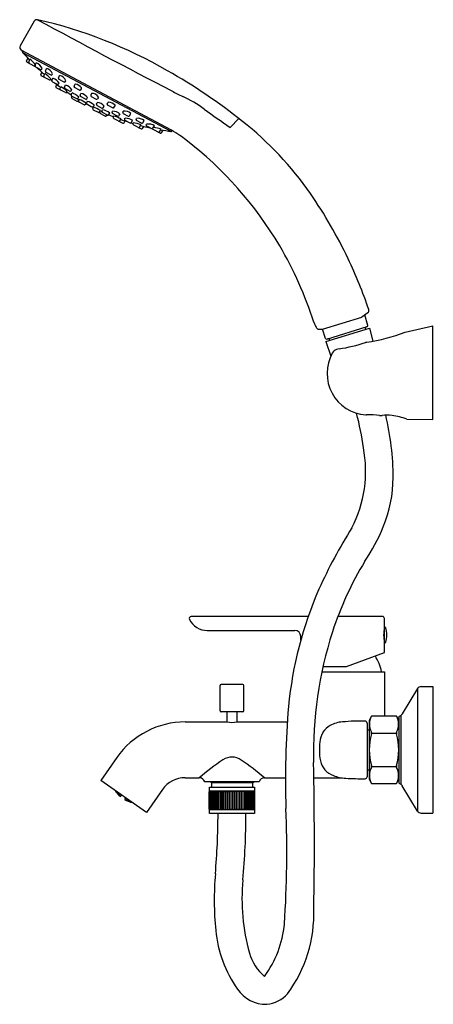
# Model space of a CAD drawing. Units: inches. Extents: x 4447.9 to 4456.1, y 150.7 to 170.1.
import ezdxf

# ---------------------------------------------------------------- set-up
doc = ezdxf.new("R2010")
doc.units = ezdxf.units.IN
doc.header["$LTSCALE"] = 0.64311
doc.header["$MEASUREMENT"] = 0
doc.layers.get('0').update_dxf_attribs({"color": 255, "linetype": 'CONTINUOUS'})
doc.layers.get('Defpoints').update_dxf_attribs({"linetype": 'CONTINUOUS'})
doc.styles.get("Standard").update_dxf_attribs({"font": 'txt', "width": 0.8})

msp = doc.modelspace()

# ---------------------------------------------------------------- linework, layer by layer
for p, q in [((4448.233, 170.077), (4447.951, 169.587)), ((4450.948, 167.924), (4447.974, 169.506)), ((4447.996, 169.488), (4447.999, 169.493)), ((4448.002, 169.46), (4450.934, 167.901)), ((4448.08, 169.289), (4448.103, 169.347)), ((4448.089, 169.264), (4448.356, 169.122)), ((4448.123, 169.266), (4448.147, 169.325)), ((4448.25, 169.199), (4448.272, 169.253)), ((4448.362, 169.023), (4448.382, 169.072)), ((4448.382, 169.128), (4448.39, 169.14)), ((4448.419, 168.993), (4448.438, 169.041)), ((4448.451, 169.091), (4448.472, 169.142)), ((4448.46, 169.067), (4448.558, 169.015)), ((4448.583, 169.021), (4448.595, 169.039)), ((4448.525, 168.916), (4448.371, 168.998)), ((4448.55, 168.923), (4448.56, 168.937)), ((4448.582, 168.906), (4448.6, 168.951)), ((4448.591, 168.881), (4448.688, 168.83)), ((4448.713, 168.836), (4448.725, 168.853)), ((4448.714, 168.952), (4448.734, 169.001)), ((4448.821, 168.875), (4448.723, 168.927)), ((4448.846, 168.881), (4448.859, 168.901)), ((4448.659, 168.784), (4448.676, 168.826)), ((4448.847, 168.665), (4448.668, 168.76)), ((4448.74, 168.741), (4448.757, 168.781)), ((4448.831, 168.773), (4448.849, 168.816)), ((4448.84, 168.749), (4448.938, 168.697)), ((4448.872, 168.671), (4448.885, 168.69)), ((4448.963, 168.703), (4448.977, 168.724)), ((4448.963, 168.623), (4448.978, 168.66)), ((4449.02, 168.789), (4449.036, 168.829)), ((4449.127, 168.712), (4449.029, 168.764)), ((4449.152, 168.719), (4449.169, 168.743)), ((4448.971, 168.574), (4448.979, 168.594)), ((4448.972, 168.598), (4449.069, 168.546)), ((4448.98, 168.55), (4449.077, 168.498)), ((4449.095, 168.553), (4449.111, 168.576)), ((4449.103, 168.504), (4449.117, 168.526)), ((4449.11, 168.501), (4449.122, 168.532)), ((4449.216, 168.424), (4449.119, 168.476)), ((4449.138, 168.611), (4449.151, 168.645)), ((4449.244, 168.534), (4449.147, 168.586)), ((4449.279, 168.492), (4449.267, 168.461)), ((4449.269, 168.54), (4449.287, 168.567)), ((4449.362, 168.648), (4449.349, 168.614)), ((4449.358, 168.59), (4449.455, 168.538)), ((4449.464, 168.437), (4449.475, 168.467)), ((4449.501, 168.574), (4449.48, 168.544)), ((4449.677, 168.44), (4449.688, 168.467)), ((4449.242, 168.43), (4449.258, 168.454)), ((4449.276, 168.436), (4449.373, 168.384)), ((4449.388, 168.353), (4449.399, 168.379)), ((4449.397, 168.328), (4449.494, 168.276)), ((4449.417, 168.418), (4449.399, 168.391)), ((4449.473, 168.412), (4449.57, 168.361)), ((4449.52, 168.283), (4449.539, 168.311)), ((4449.527, 168.279), (4449.537, 168.303)), ((4449.571, 168.299), (4449.582, 168.326)), ((4449.678, 168.223), (4449.58, 168.274)), ((4449.595, 168.367), (4449.616, 168.398)), ((4449.686, 168.415), (4449.783, 168.363)), ((4449.703, 168.229), (4449.726, 168.262)), ((4449.77, 168.274), (4449.779, 168.297)), ((4449.809, 168.37), (4449.833, 168.405)), ((4449.983, 168.277), (4449.992, 168.299)), ((4449.633, 168.202), (4449.536, 168.254)), ((4449.659, 168.209), (4449.671, 168.226)), ((4449.876, 168.198), (4449.779, 168.25)), ((4449.794, 168.181), (4449.803, 168.202)), ((4449.803, 168.156), (4449.982, 168.061)), ((4449.902, 168.204), (4449.928, 168.243)), ((4449.926, 168.111), (4449.95, 168.147)), ((4449.992, 168.252), (4450.089, 168.2)), ((4450.007, 168.067), (4450.033, 168.105)), ((4450.02, 168.142), (4450.027, 168.161)), ((4450.126, 168.065), (4450.029, 168.117)), ((4450.115, 168.207), (4450.145, 168.251)), ((4450.151, 168.071), (4450.178, 168.112)), ((4450.182, 168.055), (4450.189, 168.07)), ((4450.246, 168.137), (4450.254, 168.157)), ((4450.352, 168.061), (4450.255, 168.112)), ((4450.378, 168.067), (4450.408, 168.113)), ((4452.105, 167.977), (4452.28, 168.151)), ((4450.192, 168.03), (4450.345, 167.948)), ((4450.314, 167.985), (4450.343, 168.028)), ((4450.371, 167.955), (4450.401, 167.999)), ((4450.447, 168.03), (4450.453, 168.043)), ((4450.724, 167.863), (4450.456, 168.005)), ((4450.579, 167.96), (4450.612, 168.009)), ((4450.706, 167.893), (4450.741, 167.945)), ((4450.749, 167.87), (4450.784, 167.922)), ((4450.961, 167.911), (4450.963, 167.915)), ((4453.937, 163.994), (4454.712, 164.231)), ((4454.828, 164.314), (4454.712, 164.231)), ((4454.833, 164.067), (4454.77, 164.273)), ((4453.993, 163.81), (4453.937, 163.994)), ((4453.998, 163.746), (4454.864, 164.011)), ((4454.018, 163.797), (4454.82, 164.042)), ((4454.78, 163.989), (4454.782, 163.985)), ((4454.864, 164.011), (4454.932, 163.753)), ((4455.572, 163.932), (4456.115, 164.057)), ((4456.115, 162.208), (4456.115, 164.057)), ((4453.998, 163.746), (4454.098, 163.462)), ((4454.08, 163.775), (4454.081, 163.771)), ((4455.603, 162.212), (4456.115, 162.208)), ((4453.652, 158.316), (4451.337, 158.316)), ((4455.118, 158.316), (4454.238, 158.316)), ((4455.157, 157.604), (4455.157, 158.276)), ((4451.653, 158.04), (4453.386, 158.04)), ((4455.157, 158.078), (4455.153, 158.078)), ((4455.157, 158.107), (4455.165, 158.107)), ((4453.504, 157.845), (4453.504, 157.922)), ((4455.157, 157.822), (4455.153, 157.822)), ((4455.157, 157.792), (4455.165, 157.792)), ((4454.409, 157.331), (4455.157, 157.604)), ((4453.923, 157.225), (4455.157, 157.225)), ((4453.946, 157.331), (4454.409, 157.331)), ((4455.157, 157.225), (4455.157, 156.346)), ((4451.907, 156.45), (4451.907, 156.95)), ((4452.359, 156.969), (4451.926, 156.969)), ((4452.379, 156.45), (4452.379, 156.95)), ((4455.815, 156.894), (4455.513, 156.392)), ((4455.815, 156.894), (4455.815, 154.47)), ((4455.883, 156.932), (4456.115, 156.932)), ((4456.115, 156.932), (4456.115, 154.432)), ((4452.359, 156.43), (4451.926, 156.43)), ((4452.044, 156.43), (4452.044, 156.232)), ((4452.241, 156.43), (4452.241, 156.232)), ((4451.219, 156.233), (4452.04, 156.233)), ((4452.246, 156.233), (4453.237, 156.233)), ((4454.816, 156.21), (4454.816, 155.149)), ((4454.904, 156.346), (4454.855, 156.263)), ((4454.855, 156.263), (4454.855, 155.101)), ((4455.397, 156.346), (4454.904, 156.346)), ((4455.397, 156.346), (4455.446, 156.263)), ((4455.446, 156.331), (4455.446, 155.032)), ((4455.456, 156.349), (4455.482, 156.362)), ((4455.482, 156.362), (4455.482, 155.002)), ((4454.816, 156.074), (4454.855, 156.074)), ((4454.903, 156.011), (4455.397, 156.011)), ((4449.865, 155.528), (4449.548, 155.076)), ((4454.816, 155.289), (4454.855, 155.289)), ((4454.903, 155.352), (4455.397, 155.352)), ((4450.451, 154.444), (4449.548, 155.076)), ((4451.219, 155.131), (4451.493, 155.131)), ((4452.681, 155.052), (4451.605, 155.052)), ((4451.735, 155.032), (4451.72, 155.052)), ((4452.55, 155.032), (4452.576, 155.052)), ((4452.784, 155.131), (4453.2, 155.131)), ((4453.761, 155.131), (4454.298, 155.131)), ((4454.855, 155.101), (4454.904, 155.017)), ((4455.397, 155.017), (4455.446, 155.101)), ((4449.829, 154.88), (4449.838, 154.869)), ((4449.839, 154.87), (4449.835, 154.876)), ((4449.838, 154.869), (4449.837, 154.867)), ((4449.838, 154.869), (4449.848, 154.854)), ((4449.839, 154.87), (4449.84, 154.872)), ((4449.85, 154.856), (4449.839, 154.87)), ((4449.844, 154.859), (4449.846, 154.861)), ((4449.855, 154.845), (4449.844, 154.859)), ((4449.846, 154.868), (4449.852, 154.859)), ((4449.846, 154.861), (4449.857, 154.848)), ((4449.859, 154.85), (4449.848, 154.867)), ((4449.848, 154.854), (4449.848, 154.853)), ((4449.852, 154.859), (4449.85, 154.856)), ((4449.855, 154.845), (4449.857, 154.848)), ((4449.867, 154.831), (4449.855, 154.845)), ((4449.857, 154.848), (4449.868, 154.833)), ((4449.859, 154.85), (4449.863, 154.856)), ((4449.871, 154.837), (4449.859, 154.85)), ((4449.863, 154.856), (4449.873, 154.841)), ((4449.864, 154.839), (4449.866, 154.841)), ((4449.875, 154.824), (4449.864, 154.839)), ((4449.866, 154.841), (4449.878, 154.829)), ((4449.87, 154.847), (4449.872, 154.85)), ((4449.88, 154.832), (4449.87, 154.847)), ((4449.873, 154.841), (4449.871, 154.837)), ((4449.88, 154.832), (4449.885, 154.841)), ((4449.885, 154.841), (4449.896, 154.825)), ((4450.768, 154.896), (4450.451, 154.444)), ((4451.691, 154.853), (4451.7, 154.863)), ((4451.691, 154.51), (4451.691, 154.853)), ((4451.693, 154.853), (4451.705, 154.863)), ((4451.693, 154.853), (4451.701, 154.863)), ((4451.693, 154.511), (4451.693, 154.853)), ((4451.693, 154.511), (4451.693, 154.853)), ((4451.693, 154.853), (4451.693, 154.853)), ((4451.698, 154.853), (4451.705, 154.863)), ((4451.698, 154.511), (4451.698, 154.853)), ((4451.698, 154.853), (4451.699, 154.853)), ((4451.699, 154.853), (4451.712, 154.863)), ((4451.699, 154.511), (4451.699, 154.853)), ((4451.7, 154.942), (4452.586, 154.942)), ((4451.7, 154.863), (4451.7, 154.942)), ((4452.586, 154.863), (4451.7, 154.863)), ((4451.707, 154.853), (4451.722, 154.863)), ((4451.707, 154.853), (4451.712, 154.863)), ((4451.707, 154.511), (4451.707, 154.853)), ((4451.707, 154.511), (4451.707, 154.853)), ((4451.707, 154.853), (4451.707, 154.853)), ((4451.718, 154.853), (4451.734, 154.863)), ((4451.718, 154.853), (4451.722, 154.863)), ((4451.718, 154.511), (4451.718, 154.853)), ((4451.718, 154.511), (4451.718, 154.853)), ((4451.718, 154.853), (4451.718, 154.853)), ((4451.731, 154.853), (4451.734, 154.863)), ((4451.731, 154.511), (4451.731, 154.853)), ((4451.731, 154.853), (4451.732, 154.853)), ((4451.732, 154.853), (4451.748, 154.863)), ((4451.732, 154.511), (4451.732, 154.853)), ((4451.735, 155.032), (4451.735, 154.942)), ((4452.55, 155.032), (4451.735, 155.032)), ((4451.747, 154.853), (4451.748, 154.863)), ((4451.747, 154.511), (4451.747, 154.853)), ((4451.747, 154.853), (4451.748, 154.853)), ((4451.748, 154.853), (4451.765, 154.863)), ((4451.748, 154.511), (4451.748, 154.853)), ((4451.766, 154.853), (4451.765, 154.863)), ((4451.766, 154.511), (4451.766, 154.853)), ((4451.766, 154.853), (4451.767, 154.853)), ((4451.767, 154.853), (4451.785, 154.863)), ((4451.767, 154.511), (4451.767, 154.853)), ((4451.787, 154.853), (4451.785, 154.863)), ((4451.787, 154.511), (4451.787, 154.853)), ((4451.787, 154.853), (4451.788, 154.853)), ((4451.788, 154.853), (4451.806, 154.863)), ((4451.788, 154.511), (4451.788, 154.853)), ((4451.81, 154.853), (4451.806, 154.863)), ((4451.81, 154.511), (4451.81, 154.853)), ((4451.81, 154.853), (4451.811, 154.853)), ((4451.811, 154.853), (4451.83, 154.863)), ((4451.811, 154.511), (4451.811, 154.853)), ((4451.835, 154.853), (4451.83, 154.863)), ((4451.835, 154.511), (4451.835, 154.853)), ((4451.835, 154.853), (4451.836, 154.853)), ((4451.836, 154.853), (4451.855, 154.863)), ((4451.836, 154.511), (4451.836, 154.853)), ((4451.862, 154.853), (4451.855, 154.863)), ((4451.862, 154.511), (4451.862, 154.853)), ((4451.862, 154.853), (4451.863, 154.853)), ((4451.863, 154.853), (4451.883, 154.863)), ((4451.863, 154.511), (4451.863, 154.853)), ((4451.89, 154.853), (4451.883, 154.863)), ((4451.89, 154.511), (4451.89, 154.853)), ((4451.89, 154.853), (4451.892, 154.853)), ((4451.892, 154.853), (4451.911, 154.863)), ((4451.892, 154.511), (4451.892, 154.853)), ((4451.921, 154.853), (4451.911, 154.863)), ((4451.921, 154.511), (4451.921, 154.853)), ((4451.921, 154.853), (4451.922, 154.853)), ((4451.922, 154.853), (4451.942, 154.863)), ((4451.922, 154.511), (4451.922, 154.853)), ((4451.952, 154.853), (4451.942, 154.863)), ((4451.952, 154.511), (4451.952, 154.853)), ((4451.952, 154.853), (4451.954, 154.853)), ((4451.954, 154.853), (4451.973, 154.863)), ((4451.954, 154.511), (4451.954, 154.853)), ((4451.985, 154.853), (4451.973, 154.863)), ((4451.985, 154.511), (4451.985, 154.853)), ((4451.985, 154.853), (4451.987, 154.853)), ((4451.987, 154.853), (4452.006, 154.863)), ((4451.987, 154.511), (4451.987, 154.853)), ((4452.019, 154.853), (4452.006, 154.863)), ((4452.019, 154.511), (4452.019, 154.853)), ((4452.019, 154.853), (4452.021, 154.853)), ((4452.021, 154.853), (4452.039, 154.863)), ((4452.021, 154.511), (4452.021, 154.853)), ((4452.053, 154.853), (4452.04, 154.863)), ((4452.053, 154.511), (4452.053, 154.853)), ((4452.053, 154.853), (4452.055, 154.853)), ((4452.055, 154.853), (4452.074, 154.863)), ((4452.055, 154.511), (4452.055, 154.853)), ((4452.089, 154.853), (4452.074, 154.863)), ((4452.089, 154.511), (4452.089, 154.853)), ((4452.089, 154.853), (4452.091, 154.853)), ((4452.091, 154.853), (4452.108, 154.863)), ((4452.091, 154.511), (4452.091, 154.853)), ((4452.124, 154.853), (4452.108, 154.863)), ((4452.124, 154.511), (4452.124, 154.853)), ((4452.126, 154.853), (4452.124, 154.853)), ((4452.126, 154.853), (4452.143, 154.863)), ((4452.126, 154.511), (4452.126, 154.853)), ((4452.16, 154.853), (4452.143, 154.863)), ((4452.16, 154.511), (4452.16, 154.853)), ((4452.16, 154.853), (4452.162, 154.853)), ((4452.162, 154.853), (4452.178, 154.863)), ((4452.162, 154.511), (4452.162, 154.853)), ((4452.195, 154.853), (4452.178, 154.863)), ((4452.195, 154.511), (4452.195, 154.853)), ((4452.197, 154.853), (4452.195, 154.853)), ((4452.197, 154.853), (4452.212, 154.863)), ((4452.197, 154.511), (4452.197, 154.853)), ((4452.23, 154.853), (4452.212, 154.863)), ((4452.23, 154.511), (4452.23, 154.853)), ((4452.232, 154.853), (4452.23, 154.853)), ((4452.232, 154.853), (4452.246, 154.863)), ((4452.232, 154.511), (4452.232, 154.853)), ((4452.265, 154.853), (4452.246, 154.863)), ((4452.265, 154.511), (4452.265, 154.853)), ((4452.267, 154.853), (4452.265, 154.853)), ((4452.267, 154.853), (4452.28, 154.863)), ((4452.267, 154.511), (4452.267, 154.853)), ((4452.299, 154.853), (4452.28, 154.863)), ((4452.299, 154.511), (4452.299, 154.853)), ((4452.301, 154.853), (4452.299, 154.853)), ((4452.301, 154.853), (4452.312, 154.863)), ((4452.301, 154.511), (4452.301, 154.853)), ((4452.332, 154.853), (4452.312, 154.863)), ((4452.332, 154.511), (4452.332, 154.853)), ((4452.333, 154.853), (4452.332, 154.853)), ((4452.333, 154.853), (4452.344, 154.863)), ((4452.333, 154.511), (4452.333, 154.853)), ((4452.363, 154.853), (4452.344, 154.863)), ((4452.363, 154.511), (4452.363, 154.853)), ((4452.365, 154.853), (4452.363, 154.853)), ((4452.365, 154.853), (4452.374, 154.863)), ((4452.365, 154.511), (4452.365, 154.853)), ((4452.394, 154.853), (4452.374, 154.863)), ((4452.394, 154.511), (4452.394, 154.853)), ((4452.395, 154.853), (4452.394, 154.853)), ((4452.395, 154.853), (4452.403, 154.863)), ((4452.395, 154.511), (4452.395, 154.853)), ((4452.423, 154.853), (4452.403, 154.863)), ((4452.423, 154.511), (4452.423, 154.853)), ((4452.424, 154.853), (4452.423, 154.853)), ((4452.424, 154.853), (4452.43, 154.863)), ((4452.424, 154.511), (4452.424, 154.853)), ((4452.45, 154.853), (4452.431, 154.863)), ((4452.45, 154.511), (4452.45, 154.853)), ((4452.451, 154.853), (4452.45, 154.853)), ((4452.451, 154.853), (4452.456, 154.863)), ((4452.451, 154.511), (4452.451, 154.853)), ((4452.475, 154.853), (4452.456, 154.863)), ((4452.475, 154.511), (4452.475, 154.853)), ((4452.476, 154.853), (4452.475, 154.853)), ((4452.476, 154.853), (4452.48, 154.863)), ((4452.476, 154.511), (4452.476, 154.853)), ((4452.498, 154.853), (4452.48, 154.863)), ((4452.498, 154.511), (4452.498, 154.853)), ((4452.499, 154.853), (4452.498, 154.853)), ((4452.499, 154.853), (4452.501, 154.863)), ((4452.499, 154.511), (4452.499, 154.853)), ((4452.519, 154.853), (4452.501, 154.863)), ((4452.519, 154.511), (4452.519, 154.853)), ((4452.52, 154.853), (4452.519, 154.853)), ((4452.52, 154.853), (4452.521, 154.863)), ((4452.52, 154.511), (4452.52, 154.853)), ((4452.538, 154.853), (4452.521, 154.863)), ((4452.539, 154.853), (4452.538, 154.863)), ((4452.554, 154.853), (4452.538, 154.863)), ((4452.538, 154.511), (4452.538, 154.853)), ((4452.539, 154.853), (4452.538, 154.853)), ((4452.539, 154.511), (4452.539, 154.853)), ((4452.55, 155.032), (4452.55, 154.942)), ((4452.555, 154.853), (4452.552, 154.863)), ((4452.568, 154.853), (4452.552, 154.863)), ((4452.554, 154.511), (4452.554, 154.853)), ((4452.555, 154.853), (4452.554, 154.853)), ((4452.555, 154.511), (4452.555, 154.853)), ((4452.568, 154.853), (4452.564, 154.863)), ((4452.578, 154.853), (4452.564, 154.863)), ((4452.568, 154.511), (4452.568, 154.853)), ((4452.568, 154.511), (4452.568, 154.853)), ((4452.568, 154.853), (4452.568, 154.853)), ((4452.579, 154.853), (4452.574, 154.863)), ((4452.587, 154.853), (4452.574, 154.863)), ((4452.578, 154.511), (4452.578, 154.853)), ((4452.579, 154.853), (4452.578, 154.853)), ((4452.579, 154.511), (4452.579, 154.853)), ((4452.587, 154.853), (4452.58, 154.863)), ((4452.593, 154.853), (4452.58, 154.863)), ((4452.593, 154.853), (4452.584, 154.863)), ((4452.586, 154.942), (4452.586, 154.863)), ((4452.595, 154.853), (4452.586, 154.863)), ((4452.587, 154.511), (4452.587, 154.853)), ((4452.587, 154.511), (4452.587, 154.853)), ((4452.587, 154.853), (4452.587, 154.853)), ((4452.593, 154.511), (4452.593, 154.853)), ((4452.593, 154.511), (4452.593, 154.853)), ((4452.593, 154.853), (4452.593, 154.853)), ((4452.595, 154.51), (4452.595, 154.853)), ((4454.904, 155.017), (4455.397, 155.017)), ((4455.456, 155.015), (4455.482, 155.002)), ((4455.815, 154.47), (4455.513, 154.972)), ((4449.862, 154.835), (4449.862, 154.836)), ((4449.862, 154.836), (4449.874, 154.823)), ((4449.868, 154.833), (4449.867, 154.831)), ((4449.874, 154.823), (4449.885, 154.81)), ((4449.875, 154.824), (4449.878, 154.829)), ((4449.887, 154.812), (4449.875, 154.824)), ((4449.878, 154.829), (4449.889, 154.815)), ((4449.893, 154.821), (4449.88, 154.832)), ((4449.881, 154.815), (4449.882, 154.816)), ((4449.893, 154.802), (4449.881, 154.815)), ((4449.882, 154.816), (4449.895, 154.805)), ((4449.885, 154.821), (4449.888, 154.824)), ((4449.896, 154.807), (4449.885, 154.821)), ((4449.885, 154.81), (4449.885, 154.809)), ((4449.889, 154.815), (4449.887, 154.812)), ((4449.888, 154.824), (4449.901, 154.813)), ((4449.893, 154.831), (4449.895, 154.834)), ((4449.903, 154.816), (4449.893, 154.831)), ((4449.896, 154.825), (4449.893, 154.821)), ((4449.893, 154.802), (4449.895, 154.804)), ((4449.905, 154.79), (4449.893, 154.802)), ((4449.895, 154.805), (4449.907, 154.791)), ((4449.896, 154.807), (4449.901, 154.812)), ((4449.909, 154.796), (4449.896, 154.807)), ((4449.901, 154.813), (4449.912, 154.799)), ((4449.903, 154.816), (4449.91, 154.824)), ((4449.917, 154.806), (4449.903, 154.816)), ((4449.904, 154.799), (4449.903, 154.797)), ((4449.903, 154.797), (4449.914, 154.784)), ((4449.917, 154.788), (4449.904, 154.799)), ((4449.907, 154.791), (4449.905, 154.79)), ((4449.908, 154.805), (4449.911, 154.809)), ((4449.919, 154.791), (4449.908, 154.805)), ((4449.912, 154.799), (4449.909, 154.796)), ((4449.911, 154.809), (4449.925, 154.799)), ((4449.913, 154.821), (4449.92, 154.811)), ((4449.914, 154.784), (4449.917, 154.788)), ((4449.914, 154.784), (4449.915, 154.783)), ((4449.915, 154.783), (4449.918, 154.788)), ((4449.928, 154.803), (4449.916, 154.819)), ((4449.917, 154.818), (4449.917, 154.818)), ((4449.92, 154.811), (4449.917, 154.806)), ((4449.918, 154.788), (4449.917, 154.788)), ((4449.919, 154.791), (4449.925, 154.799)), ((4449.92, 154.79), (4449.919, 154.791)), ((4449.925, 154.798), (4449.92, 154.79)), ((4449.925, 154.799), (4449.925, 154.798)), ((4449.928, 154.803), (4449.931, 154.808)), ((4449.929, 154.802), (4449.928, 154.803)), ((4449.932, 154.808), (4449.929, 154.802)), ((4449.937, 154.759), (4449.958, 154.79)), ((4450.021, 154.701), (4450.042, 154.731)), ((4450.05, 154.688), (4450.054, 154.693)), ((4450.051, 154.688), (4450.05, 154.688)), ((4450.051, 154.688), (4450.054, 154.692)), ((4450.067, 154.681), (4450.051, 154.688)), ((4450.054, 154.693), (4450.054, 154.692)), ((4450.054, 154.692), (4450.069, 154.684)), ((4450.061, 154.703), (4450.056, 154.696)), ((4450.056, 154.695), (4450.062, 154.703)), ((4450.056, 154.696), (4450.056, 154.695)), ((4450.056, 154.695), (4450.073, 154.689)), ((4450.061, 154.683), (4450.06, 154.682)), ((4450.06, 154.682), (4450.075, 154.674)), ((4450.062, 154.703), (4450.061, 154.703)), ((4450.077, 154.677), (4450.061, 154.683)), ((4450.076, 154.693), (4450.062, 154.703)), ((4450.068, 154.713), (4450.064, 154.708)), ((4450.064, 154.708), (4450.065, 154.707)), ((4450.066, 154.691), (4450.064, 154.687)), ((4450.064, 154.687), (4450.079, 154.679)), ((4450.065, 154.707), (4450.069, 154.712)), ((4450.065, 154.707), (4450.084, 154.702)), ((4450.083, 154.685), (4450.066, 154.691)), ((4450.069, 154.684), (4450.067, 154.681)), ((4450.075, 154.703), (4450.071, 154.698)), ((4450.071, 154.698), (4450.086, 154.688)), ((4450.073, 154.689), (4450.076, 154.693)), ((4450.087, 154.699), (4450.075, 154.703)), ((4450.075, 154.674), (4450.077, 154.677)), ((4450.075, 154.674), (4450.092, 154.667)), ((4450.093, 154.669), (4450.077, 154.677)), ((4450.079, 154.679), (4450.083, 154.685)), ((4450.079, 154.679), (4450.096, 154.673)), ((4450.082, 154.702), (4450.082, 154.702)), ((4450.098, 154.677), (4450.083, 154.685)), ((4450.102, 154.663), (4450.085, 154.669)), ((4450.085, 154.669), (4450.085, 154.669)), ((4450.086, 154.688), (4450.09, 154.697)), ((4450.086, 154.688), (4450.103, 154.684)), ((4450.089, 154.675), (4450.087, 154.672)), ((4450.087, 154.672), (4450.103, 154.665)), ((4450.106, 154.67), (4450.089, 154.675)), ((4450.092, 154.667), (4450.093, 154.669)), ((4450.096, 154.684), (4450.093, 154.68)), ((4450.093, 154.68), (4450.108, 154.672)), ((4450.115, 154.68), (4450.096, 154.684)), ((4450.096, 154.673), (4450.098, 154.677)), ((4450.118, 154.657), (4450.102, 154.663)), ((4450.103, 154.684), (4450.105, 154.687)), ((4450.103, 154.665), (4450.106, 154.67)), ((4450.103, 154.665), (4450.12, 154.66)), ((4450.122, 154.662), (4450.106, 154.67)), ((4450.108, 154.672), (4450.115, 154.68)), ((4450.108, 154.672), (4450.126, 154.668)), ((4450.113, 154.661), (4450.112, 154.659)), ((4450.112, 154.659), (4450.129, 154.653)), ((4450.131, 154.656), (4450.113, 154.661)), ((4450.119, 154.669), (4450.117, 154.665)), ((4450.117, 154.665), (4450.132, 154.658)), ((4450.118, 154.656), (4450.118, 154.657)), ((4450.137, 154.665), (4450.119, 154.669)), ((4450.12, 154.66), (4450.122, 154.662)), ((4450.126, 154.668), (4450.128, 154.671)), ((4450.129, 154.653), (4450.131, 154.656)), ((4450.129, 154.653), (4450.146, 154.648)), ((4450.147, 154.65), (4450.131, 154.656)), ((4450.132, 154.658), (4450.137, 154.664)), ((4450.132, 154.658), (4450.152, 154.654)), ((4450.157, 154.645), (4450.139, 154.65)), ((4450.139, 154.65), (4450.139, 154.649)), ((4450.143, 154.655), (4450.141, 154.652)), ((4450.141, 154.652), (4450.158, 154.646)), ((4450.154, 154.653), (4450.143, 154.655)), ((4450.146, 154.648), (4450.147, 154.65)), ((4450.157, 154.645), (4450.156, 154.644)), ((4450.171, 154.641), (4450.157, 154.645)), ((4450.158, 154.646), (4450.16, 154.649)), ((4450.158, 154.646), (4450.165, 154.645)), ((4451.691, 154.51), (4451.7, 154.501)), ((4451.693, 154.511), (4451.705, 154.501)), ((4451.693, 154.511), (4451.701, 154.501)), ((4451.693, 154.511), (4451.693, 154.511)), ((4451.698, 154.511), (4451.705, 154.501)), ((4451.698, 154.511), (4451.699, 154.511)), ((4451.699, 154.511), (4451.712, 154.501)), ((4451.7, 154.501), (4452.586, 154.501)), ((4451.7, 154.422), (4451.7, 154.501)), ((4451.707, 154.511), (4451.722, 154.501)), ((4451.707, 154.511), (4451.712, 154.501)), ((4451.707, 154.511), (4451.707, 154.511)), ((4451.718, 154.511), (4451.734, 154.501)), ((4451.718, 154.511), (4451.722, 154.501)), ((4451.718, 154.511), (4451.718, 154.511)), ((4451.731, 154.511), (4451.734, 154.501)), ((4451.731, 154.511), (4451.732, 154.511)), ((4451.732, 154.511), (4451.748, 154.501)), ((4451.747, 154.511), (4451.748, 154.501)), ((4451.747, 154.511), (4451.748, 154.511)), ((4451.748, 154.511), (4451.765, 154.501)), ((4451.766, 154.511), (4451.765, 154.501)), ((4451.766, 154.511), (4451.767, 154.511)), ((4451.767, 154.511), (4451.785, 154.501)), ((4451.787, 154.511), (4451.785, 154.501)), ((4451.787, 154.511), (4451.788, 154.511)), ((4451.788, 154.511), (4451.806, 154.501)), ((4451.81, 154.511), (4451.806, 154.501)), ((4451.81, 154.511), (4451.811, 154.511)), ((4451.811, 154.511), (4451.83, 154.501)), ((4451.835, 154.511), (4451.83, 154.501)), ((4451.835, 154.511), (4451.836, 154.511)), ((4451.836, 154.511), (4451.855, 154.501)), ((4451.862, 154.511), (4451.855, 154.501)), ((4451.862, 154.511), (4451.863, 154.511)), ((4451.863, 154.511), (4451.883, 154.501)), ((4451.89, 154.511), (4451.883, 154.501)), ((4451.89, 154.511), (4451.892, 154.511)), ((4451.892, 154.511), (4451.911, 154.501)), ((4451.921, 154.511), (4451.911, 154.501)), ((4451.921, 154.511), (4451.922, 154.511)), ((4451.922, 154.511), (4451.942, 154.501)), ((4451.952, 154.511), (4451.942, 154.501)), ((4451.952, 154.511), (4451.954, 154.511)), ((4451.954, 154.511), (4451.973, 154.501)), ((4451.985, 154.511), (4451.973, 154.501)), ((4451.985, 154.511), (4451.987, 154.511)), ((4451.987, 154.511), (4452.006, 154.501)), ((4452.019, 154.511), (4452.006, 154.501)), ((4452.019, 154.511), (4452.021, 154.511)), ((4452.021, 154.511), (4452.039, 154.501)), ((4452.053, 154.511), (4452.04, 154.501)), ((4452.053, 154.511), (4452.055, 154.511)), ((4452.055, 154.511), (4452.074, 154.501)), ((4452.089, 154.511), (4452.074, 154.501)), ((4452.089, 154.511), (4452.091, 154.511)), ((4452.091, 154.511), (4452.108, 154.501)), ((4452.124, 154.511), (4452.108, 154.501)), ((4452.126, 154.511), (4452.124, 154.511)), ((4452.126, 154.511), (4452.143, 154.501)), ((4452.16, 154.511), (4452.143, 154.501)), ((4452.16, 154.511), (4452.162, 154.511)), ((4452.162, 154.511), (4452.178, 154.501)), ((4452.195, 154.511), (4452.178, 154.501)), ((4452.197, 154.511), (4452.195, 154.511)), ((4452.197, 154.511), (4452.212, 154.501)), ((4452.23, 154.511), (4452.212, 154.501)), ((4452.232, 154.511), (4452.23, 154.511)), ((4452.232, 154.511), (4452.246, 154.501)), ((4452.265, 154.511), (4452.246, 154.501)), ((4452.267, 154.511), (4452.265, 154.511)), ((4452.267, 154.511), (4452.28, 154.501)), ((4452.299, 154.511), (4452.28, 154.501)), ((4452.301, 154.511), (4452.299, 154.511)), ((4452.301, 154.511), (4452.312, 154.501)), ((4452.332, 154.511), (4452.312, 154.501)), ((4452.333, 154.511), (4452.332, 154.511)), ((4452.333, 154.511), (4452.344, 154.501)), ((4452.363, 154.511), (4452.344, 154.501)), ((4452.365, 154.511), (4452.363, 154.511)), ((4452.365, 154.511), (4452.374, 154.501)), ((4452.394, 154.511), (4452.374, 154.501)), ((4452.395, 154.511), (4452.394, 154.511)), ((4452.395, 154.511), (4452.403, 154.501)), ((4452.423, 154.511), (4452.403, 154.501)), ((4452.424, 154.511), (4452.423, 154.511)), ((4452.424, 154.511), (4452.43, 154.501)), ((4452.45, 154.511), (4452.431, 154.501)), ((4452.451, 154.511), (4452.45, 154.511)), ((4452.451, 154.511), (4452.456, 154.501)), ((4452.475, 154.511), (4452.456, 154.501)), ((4452.476, 154.511), (4452.475, 154.511)), ((4452.476, 154.511), (4452.48, 154.501)), ((4452.498, 154.511), (4452.48, 154.501)), ((4452.499, 154.511), (4452.498, 154.511)), ((4452.499, 154.511), (4452.501, 154.501)), ((4452.519, 154.511), (4452.501, 154.501)), ((4452.52, 154.511), (4452.519, 154.511)), ((4452.52, 154.511), (4452.521, 154.501)), ((4452.538, 154.511), (4452.521, 154.501)), ((4452.539, 154.511), (4452.538, 154.501)), ((4452.554, 154.511), (4452.538, 154.501)), ((4452.539, 154.511), (4452.538, 154.511)), ((4452.555, 154.511), (4452.552, 154.501)), ((4452.568, 154.511), (4452.552, 154.501)), ((4452.555, 154.511), (4452.554, 154.511)), ((4452.568, 154.511), (4452.564, 154.501)), ((4452.578, 154.511), (4452.564, 154.501)), ((4452.568, 154.511), (4452.568, 154.511)), ((4452.579, 154.511), (4452.574, 154.501)), ((4452.587, 154.511), (4452.574, 154.501)), ((4452.579, 154.511), (4452.578, 154.511)), ((4452.587, 154.511), (4452.58, 154.501)), ((4452.593, 154.511), (4452.58, 154.501)), ((4452.593, 154.511), (4452.584, 154.501)), ((4452.595, 154.51), (4452.586, 154.501)), ((4452.586, 154.501), (4452.586, 154.422)), ((4452.587, 154.511), (4452.587, 154.511)), ((4452.593, 154.511), (4452.593, 154.511)), ((4452.586, 154.422), (4451.7, 154.422)), ((4455.883, 154.432), (4456.115, 154.432))]:
    msp.add_line(p, q)
for centre, radius, start, end in [((4448.284, 170.047), 0.0591, 77.1554, 150), ((4446.235, 161.058), 9.279, 60.0545, 77.1554), ((4512.483, 288.21), 134.419, 241.47768, 242.75949), ((4448.002, 169.558), 0.0591, 150, 241.9992), ((4448.013, 169.478), 0.0197, 150, 206.7399), ((4448.038, 169.49), 0.0469, 206.7399, 220.7869), ((4450.624, 171.722), 3.463, 220.7869, 224.1739), ((4448.098, 169.282), 0.0197, 158, 242), ((4448.141, 169.259), 0.0197, 158, 242), ((4447.75, 168.816), 0.645, 38.2494, 52.0428), ((4448.152, 169.01), 0.272, 28.7457, 63.7104), ((4448.268, 169.191), 0.0197, 158, 242), ((4450.44, 171.367), 3.082, 225.8121, 229.3714), ((4448.365, 169.139), 0.0197, 242, 326), ((4448.163, 168.596), 0.523, 40.6959, 58.3331), ((4448.47, 169.084), 0.0197, 158, 242), ((4448.416, 168.951), 0.199, 26.0183, 73.6444), ((4445.424, 159.441), 11.085, 51.3418, 60.5953), ((4448.38, 169.016), 0.0197, 158, 242), ((4448.437, 168.985), 0.0197, 158, 242), ((4448.534, 168.934), 0.0197, 242, 326), ((4451.504, 172.509), 4.644, 230.5234, 230.9773), ((4448.567, 169.032), 0.0197, 242, 326), ((4448.6, 168.899), 0.0197, 158, 242), ((4448.501, 168.696), 0.273, 35.1287, 68.9422), ((4452.599, 174.017), 6.507, 232.4489, 233.7516), ((4448.732, 168.944), 0.0197, 158, 242), ((4448.707, 168.84), 0.163, 21.7186, 80.5334), ((4448.83, 168.893), 0.0197, 242, 326), ((4448.677, 168.777), 0.0197, 158, 242), ((4448.697, 168.847), 0.0197, 242, 326), ((4448.759, 168.734), 0.0197, 158, 242), ((4448.515, 168.307), 0.532, 46.0453, 63.073), ((4448.85, 168.766), 0.0197, 158, 242), ((4448.856, 168.682), 0.0197, 242, 326), ((4448.793, 168.604), 0.219, 33.0742, 75.3329), ((4451.504, 172.509), 4.644, 235.5591, 236.8213), ((4448.947, 168.714), 0.0197, 242, 326), ((4448.867, 168.336), 0.342, 44.4817, 70.9986), ((4449.038, 168.782), 0.0197, 158, 242), ((4449.044, 168.826), 0.00848, 80.6079, 162.6722), ((4449.015, 168.65), 0.187, 36.1249, 80.6079), ((4449.136, 168.73), 0.0197, 242, 326), ((4449.151, 168.749), 0.0185, 340.4458, 36.1249), ((4449.383, 168.521), 0.129, 24.4644, 99.5357), ((4456.089, 178.669), 11.215, 242.7582, 243.974), ((4448.981, 168.615), 0.0197, 158, 242), ((4448.989, 168.567), 0.0197, 158, 242), ((4449.078, 168.564), 0.0197, 242, 326), ((4449.086, 168.515), 0.0197, 242, 326), ((4457.516, 182.07), 15.937, 238.0621, 238.2042), ((4449.128, 168.493), 0.0197, 158, 242), ((4448.864, 167.927), 0.658, 53.2366, 66.8624), ((4449.156, 168.603), 0.0197, 158, 242), ((4449.139, 168.467), 0.179, 34.0781, 86.1072), ((4449.253, 168.551), 0.0197, 242, 326), ((4449.285, 168.454), 0.0197, 158, 242), ((4449.231, 168.235), 0.261, 44.5899, 79.4096), ((4449.367, 168.607), 0.0197, 158, 242), ((4449.464, 168.555), 0.0197, 242, 326), ((4449.475, 168.288), 0.179, 37.8928, 89.9219), ((4449.703, 168.456), 0.0185, 87.8751, 143.5542), ((4449.697, 168.288), 0.187, 43.3921, 87.8751), ((4449.831, 165.853), 3.048, 54.6509, 63.974), ((4449.225, 168.441), 0.0197, 242, 326), ((4451.504, 172.509), 4.644, 241.005, 242.995), ((4449.383, 168.402), 0.0197, 242, 326), ((4449.406, 168.345), 0.0197, 158, 242), ((4449.182, 167.758), 0.658, 57.1376, 70.7634), ((4449.482, 168.43), 0.0197, 158, 242), ((4449.503, 168.294), 0.0197, 242, 326), ((4449.545, 168.271), 0.0197, 158, 242), ((4456.068, 182.84), 15.937, 245.7958, 245.9379), ((4449.579, 168.378), 0.0197, 242, 326), ((4449.59, 168.292), 0.0197, 158, 242), ((4449.52, 167.989), 0.342, 53.0014, 79.5183), ((4449.695, 168.432), 0.0197, 158, 242), ((4449.788, 168.267), 0.0197, 158, 242), ((4449.783, 168.078), 0.219, 48.6671, 90.9258), ((4449.793, 168.381), 0.0197, 242, 326), ((4449.826, 168.41), 0.00848, 321.3278, 43.3921), ((4450.001, 168.27), 0.0197, 158, 242), ((4450.026, 168.139), 0.163, 43.4666, 102.2814), ((9519.324, 7312.747), 8759.25, 234.6508507, 234.6549452), ((4449.642, 168.22), 0.0197, 242, 326), ((4449.687, 168.24), 0.0197, 242, 326), ((4451.504, 172.509), 4.644, 247.1787, 248.4409), ((4449.812, 168.174), 0.0197, 158, 242), ((4449.691, 167.681), 0.532, 60.927, 77.9547), ((4449.885, 168.215), 0.0197, 242, 326), ((4449.909, 168.122), 0.0197, 242, 326), ((4452.142, 174.26), 6.507, 250.2484, 251.5511), ((4449.991, 168.078), 0.0197, 242, 326), ((4450.038, 168.134), 0.0197, 158, 242), ((4450.022, 167.888), 0.273, 55.0578, 88.8713), ((4450.099, 168.218), 0.0197, 242, 326), ((4450.135, 168.083), 0.0197, 242, 326), ((4451.504, 172.509), 4.644, 253.0227, 253.4766), ((4450.128, 167.551), 0.523, 65.6669, 83.3041), ((4450.264, 168.13), 0.0197, 158, 242), ((4450.281, 167.959), 0.199, 50.3556, 97.9817), ((4450.361, 168.078), 0.0197, 242, 326), ((4448.277, 162.908), 6.596, 34.7767, 51.8825), ((4450.201, 168.048), 0.0197, 158, 242), ((4450.298, 167.996), 0.0197, 242, 326), ((4451.152, 170.988), 3.082, 254.6286, 258.1879), ((4450.355, 167.966), 0.0197, 242, 326), ((4450.466, 168.023), 0.0197, 158, 242), ((4450.478, 167.773), 0.272, 60.2896, 95.2543), ((4450.563, 167.971), 0.0197, 242, 326), ((4450.542, 167.332), 0.645, 71.9572, 85.7506), ((4450.69, 167.904), 0.0197, 242, 326), ((4451.344, 171.339), 3.463, 259.8261, 263.2131), ((4450.94, 167.947), 0.0469, 263.2131, 277.2601), ((4450.943, 167.92), 0.0197, 277.2601, 334), ((4446.435, 160.677), 8.538, 56.7819, 58.0905), ((4450.733, 167.881), 0.0197, 242, 326), ((4450.435, 166.785), 1.237, 49.9825, 56.7819), ((4446.757, 161.897), 7.352, 30.5715, 52.5272), ((4446.187, 161.457), 9.14, 25.4248, 34.7767), ((4446.759, 161.909), 7.345, 17.5855, 30.499), ((4445.834, 161.289), 9.531, 18.9343, 25.4248), ((4454.794, 164.362), 0.0591, 305.7489, 18.9343), ((4453.807, 164.14), 0.0488, 194.9684, 211.0571), ((4468.436, 171.198), 16.29, 205.7708, 206.0999), ((4453.862, 164.052), 0.0595, 200.8136, 269.4969), ((4453.875, 165.559), 1.567, 269.4969, 272.2431), ((4454.818, 164.001), 0.0394, 107, 197), ((4454.814, 164.061), 0.0197, 287, 17), ((4454.012, 163.816), 0.0197, 197, 287), ((4454.042, 163.763), 0.0394, 17, 107), ((4454.282, 167.305), 3.611, 278.3809, 290.9225), ((4454.311, 163.281), 0.325, 98.0325, 108.0179), ((4453.704, 167.11), 3.552, 279.0977, 287.7032), ((4454.827, 163.598), 0.135, 98.0601, 108.7451), ((4454.848, 163.119), 0.824, 150.9797, 265.8484), ((4454.274, 163.432), 0.171, 111.9562, 149.3778), ((4449.015, 160.864), 5.782, 7.8117, 14.6995), ((4454.794, 162.428), 0.131, 267.6261, 274.7091), ((4454.892, 161.343), 0.958, 79.7049, 95.2801), ((4455.067, 162.726), 0.44, 269.5422, 276.2849), ((4455.207, 161.453), 0.841, 83.0371, 96.2849), ((4450.17, 161.069), 5.161, 359.8938, 13.7264), ((4455.167, 161.122), 1.174, 68.2277, 83.0371), ((4452.365, 161.184), 2.423, 332.5607, 11.0804), ((4452.777, 161.064), 2.554, 337.5251, 359.8938), ((4462.386, 155.051), 9.332, 147.4889, 155.9478), ((4451.629, 161.539), 3.796, 325.863, 337.5251), ((4460.535, 155.92), 6.737, 148.8125, 161.9212), ((4460.844, 155.799), 7.62, 156.3584, 174.4153), ((4451.337, 158.276), 0.0394, 90, 206.183), ((4451.653, 158.432), 0.392, 206.183, 270), ((4455.118, 158.276), 0.0394, 360, 90), ((4453.386, 157.922), 0.118, 0, 90), ((4461.715, 155.59), 7.962, 162.2995, 181.1514), ((4455.923, 157.95), 0.78, 168.8557, 191.1443), ((4455.165, 158.087), 0.0197, 19.4698, 90), ((4454.776, 157.95), 0.433, 340.5302, 19.4698), ((4455.165, 157.812), 0.0197, 270, 340.5302), ((4454.365, 157.1), 0.748, 9.6552, 35.7108), ((4451.926, 156.95), 0.0197, 90, 180), ((4452.359, 156.95), 0.0197, 360, 90), ((4455.883, 156.853), 0.0787, 90, 149), ((4451.926, 156.45), 0.0197, 180, 270), ((4452.359, 156.45), 0.0197, 270, 0), ((4470.35, 155.098), 17.15, 175.1749, 181.9211), ((4451.219, 154.58), 1.653, 90, 145), ((4452.143, 156.772), 0.549, 259.1662, 280.8338), ((4454.373, 155.625), 0.61, 93.9882, 118.1289), ((4454.697, 152.308), 3.942, 88.8311, 95.3388), ((4454.777, 156.21), 0.0387, 0, 88.8311), ((4455.195, 156.185), 0.333, 150.9675, 207.9957), ((4455.106, 156.185), 0.333, 332.0043, 29.0325), ((4455.465, 156.331), 0.0197, 117, 180), ((4455.446, 156.432), 0.0787, 297, 329), ((4454.329, 155.795), 0.45, 148.7718, 175.4906), ((4454.259, 155.837), 0.369, 118.1289, 148.7718), ((4454.85, 156.011), 0.053, 341.2278, 18.7722), ((4455.45, 156.011), 0.053, 161.2278, 198.7722), ((4458.166, 155.492), 4.299, 175.4906, 177.469), ((4456.064, 155.682), 1.205, 164.9635, 195.0365), ((4454.237, 155.682), 1.205, 344.9635, 15.0365), ((4454.63, 155.648), 0.759, 177.469, 194.1876), ((4455.641, 150.085), 6.532, 124.2585, 129.4208), ((4452.143, 155.219), 0.319, 54.9283, 124.186), ((4448.967, 150.615), 5.912, 49.7933, 55.3773), ((4383.642, 153.82), 70.132, 358.95525, 1.31545), ((4454.352, 155.578), 0.473, 194.1876, 218.4082), ((4454.295, 155.57), 0.424, 222.3909, 249.9486), ((4455.195, 155.179), 0.333, 152.0043, 209.0325), ((4454.85, 155.352), 0.053, 341.2278, 18.7722), ((4455.45, 155.352), 0.053, 161.2278, 198.7722), ((4455.106, 155.179), 0.333, 330.9675, 27.9957), ((4451.219, 154.58), 0.551, 90, 145), ((4451.493, 155.013), 0.118, 19.4798, 90.1814), ((4452.792, 155.014), 0.117, 93.6887, 161.1479), ((4454.433, 155.908), 0.789, 248.9268, 267.0889), ((4454.771, 162.464), 7.354, 267.0531, 270.0481), ((4454.777, 155.149), 0.0387, 270.0481, 360), ((4450.337, 155.23), 0.617, 214.2997, 229.6334), ((4455.465, 155.032), 0.0197, 180, 243), ((4455.446, 154.932), 0.0787, 31, 63), ((4450.326, 155.237), 0.617, 240.3666, 255.7003), ((4432.551, 153.639), 20.677, 356.1257, 2.452), ((4455.883, 154.511), 0.0787, 211, 270), ((4437.937, 154.443), 13.93, 355.0216, 359.9118), ((4438.462, 154.404), 13.957, 354.6809, 0.0739), ((4457.903, 152.704), 6.111, 175.0216, 185.5465), ((4456.335, 152.74), 3.994, 174.6809, 195.5824), ((4451.095, 152.448), 2.668, 323.5359, 1.9959), ((4451.104, 152.441), 2.087, 323.6742, 354.5112), ((4454.24, 152.349), 2.43, 185.5465, 215.0101), ((4453.386, 151.918), 0.932, 195.5824, 229.8382), ((4452.826, 151.358), 0.704, 215.0101, 270.5309), ((4452.759, 151.303), 0.653, 276.4567, 317.6102)]:
    msp.add_arc(centre, radius, start, end)

# ---------------------------------------------------------------- texts
at = {"layer": 'Defpoints'}
for tag, p, s in [('MODELNUMBER', (4456.116, 155.686), 'K-31877T-4'), ('TRADENAME', (4456.116, 155.684), 'ATOM'), ('PRODUCT', (4456.116, 155.683), 'BATH AND SHOWER FAUCET')]:
    msp.add_attdef(tag, p, s, height=0.001, dxfattribs=at)

doc.saveas('drawing.dxf')
